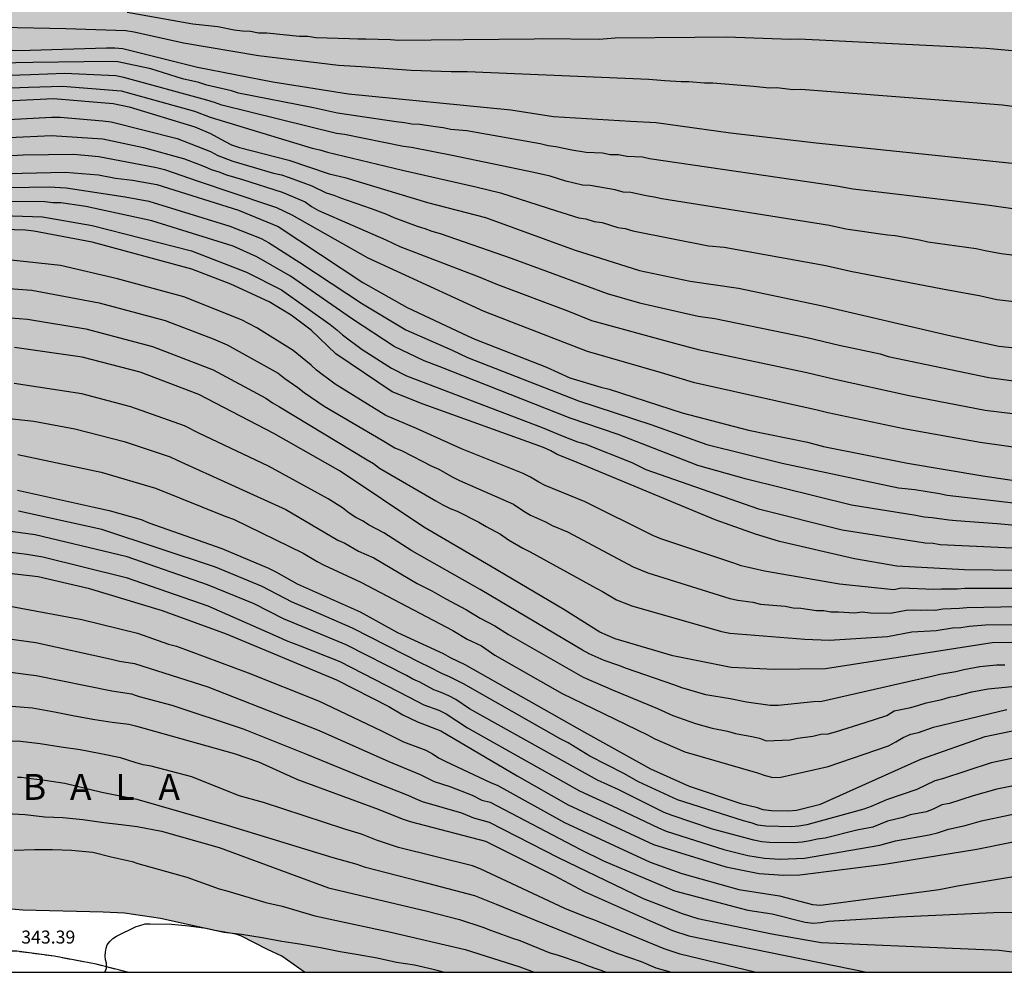
# Model space of a CAD drawing. Units: metres. Extents: x 589394 to 589744, y 4789289 to 4789540.
# Drawn here: x 589478 to 589535, y 4789290 to 4789345 of the extents above; entities that cross this region are included whole.
import ezdxf

# ---------------------------------------------------------------- set-up
doc = ezdxf.new("R2010")
doc.units = ezdxf.units.M
doc.linetypes.add('TRAZOS_NORMALES', pattern=[0.75, 0.5, -0.25])
for name, color, linetype in [('010103', 9, 'LIMITE_MUNICIPAL'), ('010106', 9, 'Continuous'), ('020104', 34, 'Continuous'), ('020306', 9, 'Continuous'), ('020308', 9, 'Continuous'), ('060128', 7, 'TRAZOS_NORMALES'), ('100109', 63, 'Continuous'), ('990504', 63, 'Continuous')]:
    doc.layers.add(name, color=color, linetype=linetype)
doc.layers.add('020105', color=24, linetype='Continuous', lineweight=30)
doc.styles.add('ARIAL', font='ARIAL.TTF', dxfattribs={"height": 1})
doc.styles.add('ARIALI', font='ARIALI.TTF', dxfattribs={"height": 1})
doc.linetypes.add('LIMITE_MUNICIPAL', pattern='A,0.75,-0.32,0.75,-0.25,[205,DONOSTI.shx,S=0.375,R=0,X=0,Y=0],-1,0', length=3.07)

msp = doc.modelspace()

# ---------------------------------------------------------------- hatches: boundary and pattern name
at = {"layer": '990504'}
msp.add_hatch(color=256, dxfattribs=at).paths.add_polyline_path([(589647.12, 4789380.553), (589646.179, 4789380.456), (589645.293, 4789380.212), (589644.455, 4789379.593), (589644.273, 4789379.417), (589644.056, 4789379.019), (589644.033, 4789378.549), (589644.091, 4789378.298), (589644.193, 4789378.074), (589644.34, 4789377.882), (589645.11, 4789377.384), (589646.156, 4789376.98), (589646.879, 4789376.822), (589648.103, 4789376.798), (589650.576, 4789367.356), (589661.186, 4789343.413), (589672.124, 4789290.207), (589659.333, 4789290.207), (589659.219, 4789290.657), (589658.817, 4789291.692), (589658.161, 4789293.787), (589657.726, 4789294.639), (589657.335, 4789295.275), (589656.753, 4789296.102), (589656.104, 4789296.864), (589655.174, 4789297.649), (589654.376, 4789297.977), (589652.964, 4789298.058), (589650.725, 4789297.984), (589648.596, 4789297.789), (589647.492, 4789297.603), (589647.003, 4789297.353), (589646.489, 4789296.966), (589645.68, 4789296.482), (589645.07, 4789296.238), (589643.965, 4789296.141), (589642.64, 4789296.114), (589640.083, 4789295.91), (589636.659, 4789295.828), (589636.021, 4789295.747), (589634.942, 4789295.724), (589634.261, 4789295.579), (589633.812, 4789295.372), (589633.647, 4789295.192), (589633.114, 4789294.423), (589632.746, 4789293.539), (589632.522, 4789292.732), (589632.195, 4789292.005), (589631.667, 4789291.473), (589630.875, 4789291.035), (589630.206, 4789290.85), (589629.057, 4789290.736), (589626.739, 4789290.612), (589621.935, 4789290.627), (589620.774, 4789290.777), (589619.615, 4789291.147), (589618.101, 4789291.789), (589617.877, 4789291.948), (589616.978, 4789292.832), (589616.825, 4789293.011), (589616.592, 4789293.401), (589616.527, 4789293.829), (589616.677, 4789294.448), (589616.861, 4789294.876), (589616.996, 4789295.058), (589617.365, 4789295.371), (589617.572, 4789295.497), (589617.755, 4789295.579), (589617.944, 4789295.6), (589619.313, 4789296.291), (589622.099, 4789296.962), (589623.208, 4789297.365), (589625.286, 4789297.768), (589626.343, 4789298.284), (589627.289, 4789299.041), (589627.548, 4789299.404), (589628.181, 4789300.588), (589629.179, 4789301.711), (589630.089, 4789302.429), (589631.118, 4789303.108), (589631.938, 4789303.808), (589632.646, 4789304.542), (589633.221, 4789305.443), (589633.294, 4789305.651), (589633.274, 4789305.862), (589633.175, 4789306.019), (589632.621, 4789306.407), (589631.952, 4789306.673), (589631.389, 4789306.741), (589630.254, 4789306.743), (589629.535, 4789306.665), (589627.875, 4789306.345), (589626.718, 4789306.046), (589625.35, 4789305.413), (589624.472, 4789304.835), (589622.619, 4789303.75), (589621.383, 4789302.85), (589620.078, 4789302.112), (589619.414, 4789301.554), (589618.638, 4789300.809), (589617.894, 4789299.834), (589617.085, 4789299.044), (589616.349, 4789298.594), (589615.255, 4789298.188), (589614.348, 4789297.954), (589609.99, 4789297.686), (589609.358, 4789297.411), (589608.898, 4789297.132), (589608.315, 4789296.521), (589607.917, 4789295.914), (589607.818, 4789295.687), (589607.706, 4789295.124), (589607.711, 4789294.872), (589607.787, 4789294.651), (589608.857, 4789293.057), (589609.568, 4789292.285), (589610.226, 4789291.448), (589611.437, 4789290.208), (589586.298, 4789290.209), (589586.302, 4789291.265), (589586.327, 4789291.428), (589586.428, 4789291.587), (589586.946, 4789291.934), (589587.522, 4789292.388), (589588.288, 4789292.873), (589589.338, 4789293.351), (589590.482, 4789293.736), (589591.119, 4789294.25), (589591.407, 4789294.622), (589591.487, 4789294.812), (589591.398, 4789294.981), (589590.976, 4789295.235), (589590.511, 4789295.259), (589589.641, 4789295.142), (589589.215, 4789295.127), (589588.59, 4789295.162), (589588.387, 4789295.182), (589587.021, 4789295.601), (589586.169, 4789295.646), (589585.703, 4789295.602), (589585.092, 4789295.396), (589584.523, 4789295.005), (589584.019, 4789294.509), (589583.843, 4789294.409), (589583.187, 4789294.19), (589580.154, 4789294.07), (589579.082, 4789294.064), (589577.032, 4789293.898), (589573.55, 4789293.916), (589572.122, 4789294.1), (589571.038, 4789294.134), (589570.438, 4789294.082), (589568.982, 4789293.828), (589568.646, 4789293.724), (589568.116, 4789293.466), (589567.038, 4789292.856), (589566.082, 4789292.058), (589565.134, 4789291.138), (589564.7, 4789290.624), (589564.414, 4789290.209), (589494.323, 4789290.211), (589493.012, 4789291.134), (589492.184, 4789291.518), (589490.652, 4789292.318), (589490.358, 4789292.414), (589489.15, 4789292.614), (589486, 4789293.32), (589483.922, 4789293.62), (589482.701, 4789293.688), (589478.045, 4789293.792), (589476.745, 4789293.908), (589475.641, 4789293.94), (589471.001, 4789293.94), (589467.353, 4789293.86), (589464.031, 4789293.634), (589457.127, 4789293.623), (589455.929, 4789293.687), (589454.749, 4789293.863), (589453.565, 4789294.071), (589451.353, 4789294.703), (589446.716, 4789295.669), (589445.492, 4789296.269), (589445.1, 4789296.563), (589444.806, 4789297.031), (589444.622, 4789297.547), (589444.544, 4789298.435), (589444.552, 4789299.531), (589444.65, 4789300.433), (589444.932, 4789301.189), (589445.34, 4789302.059), (589445.492, 4789302.321), (589446.7, 4789303.793), (589447.978, 4789304.818), (589448.674, 4789305.568), (589449.35, 4789306.39), (589450.906, 4789308.08), (589451.576, 4789308.886), (589452.518, 4789310.234), (589453.652, 4789312.24), (589454.106, 4789313.24), (589455.306, 4789315.428), (589455.604, 4789316.167), (589456.096, 4789318.498), (589455.988, 4789319.396), (589455.776, 4789319.976), (589455.07, 4789321.078), (589454.868, 4789321.332), (589454.634, 4789321.544), (589454.062, 4789321.886), (589452.896, 4789322.38), (589450.644, 4789323.034), (589449.432, 4789323.566), (589448.352, 4789323.836), (589447.866, 4789324.078), (589447.376, 4789324.408), (589446.846, 4789325.038), (589446.624, 4789325.582), (589446.562, 4789326.452), (589446.618, 4789327.418), (589446.684, 4789327.724), (589446.884, 4789328.208), (589447.914, 4789329.99), (589448.436, 4789331.024), (589449.03, 4789331.92), (589449.406, 4789332.43), (589450.274, 4789333.234), (589451.23, 4789334.542), (589451.554, 4789335.368), (589451.624, 4789335.64), (589457.424, 4789338.039), (589458.568, 4789338.087), (589459.716, 4789338.215), (589461.002, 4789338.419), (589461.572, 4789338.537), (589463.676, 4789339.123), (589464.74, 4789339.481), (589465.208, 4789339.701), (589465.49, 4789339.885), (589466.204, 4789340.541), (589466.556, 4789340.971), (589474.426, 4789369.21), (589476.628, 4789371.686), (589476.834, 4789372.022), (589477.004, 4789372.528), (589477.064, 4789373.658), (589477.044, 4789373.926), (589476.678, 4789374.976), (589476.364, 4789375.47), (589475.563, 4789376.284), (589474.613, 4789377.372), (589474.335, 4789377.632), (589472.357, 4789380.424), (589472.087, 4789380.986), (589472.059, 4789382.058), (589472.279, 4789382.984), (589472.773, 4789384.25), (589473.151, 4789385.19), (589474.379, 4789387.572), (589475.145, 4789389.855), (589475.569, 4789392.347), (589475.941, 4789393.881), (589475.999, 4789394.595), (589475.999, 4789397.071), (589476.123, 4789398.141), (589476.517, 4789399.357), (589476.643, 4789399.653), (589477.753, 4789401.387), (589479.067, 4789403.221), (589479.571, 4789404.121), (589480.383, 4789405.249), (589480.617, 4789405.865), (589480.729, 4789406.425), (589480.739, 4789407.015), (589480.621, 4789407.695), (589479.963, 4789409.113), (589478.999, 4789410.311), (589478.435, 4789411.149), (589478.245, 4789411.373), (589477.305, 4789412.195), (589476.791, 4789412.525), (589474.537, 4789413.405), (589473.457, 4789413.535), (589472.463, 4789413.525), (589471.453, 4789413.409), (589470.289, 4789413.247), (589468.567, 4789412.803), (589467.518, 4789412.731), (589465.39, 4789412.459), (589464.368, 4789412.363), (589464.058, 4789412.375), (589463.418, 4789412.513), (589462.83, 4789412.809), (589461.706, 4789413.957), (589459.87, 4789415.535), (589458.542, 4789417.287), (589457.424, 4789418.271), (589456.334, 4789418.791), (589455.222, 4789419.101), (589454.65, 4789419.167), (589453.494, 4789419.165), (589450.936, 4789418.987), (589450.702, 4789419.039), (589450.22, 4789419.313), (589449.776, 4789419.799), (589448.974, 4789421.137), (589448.85, 4789421.415), (589448.696, 4789422.005), (589448.692, 4789423.127), (589448.88, 4789424.205), (589449.124, 4789425.125), (589449.726, 4789426.799), (589450.992, 4789428.945), (589451.508, 4789429.941), (589453.034, 4789432.189), (589453.604, 4789433.117), (589454.332, 4789434.061), (589454.65, 4789434.757), (589454.87, 4789435.035), (589454.98, 4789435.259), (589455.778, 4789437.821), (589455.946, 4789438.889), (589456.022, 4789441.418), (589455.974, 4789441.646), (589455.714, 4789442.228), (589455.009, 4789443.366), (589454.375, 4789444.75), (589454.097, 4789445.558), (589454.021, 4789446.254), (589454.275, 4789447.046), (589454.689, 4789447.938), (589455.327, 4789448.99), (589455.569, 4789449.26), (589455.867, 4789449.508), (589458.741, 4789451.132), (589459.317, 4789451.388), (589460.289, 4789451.682), (589461.615, 4789452.212), (589462.565, 4789452.378), (589464.182, 4789452.412), (589465.082, 4789452.656), (589466.18, 4789453.172), (589467.142, 4789453.788), (589467.314, 4789453.94), (589468.058, 4789454.832), (589468.808, 4789455.818), (589470.678, 4789457.266), (589471.22, 4789457.542), (589471.486, 4789457.606), (589471.996, 4789457.618), (589472.982, 4789457.422), (589473.38, 4789457.326), (589473.934, 4789457.11), (589475.212, 4789456.498), (589476.12, 4789456.312), (589477.298, 4789456.268), (589479.638, 4789456.392), (589480.618, 4789456.511), (589480.946, 4789456.585), (589481.282, 4789456.695), (589483.358, 4789457.833), (589483.832, 4789458.203), (589485.324, 4789460.729), (589485.43, 4789461.019), (589485.748, 4789462.343), (589485.816, 4789463.557), (589485.814, 4789466.397), (589485.784, 4789466.695), (589485.484, 4789467.759), (589485.048, 4789468.687), (589484.688, 4789469.183), (589484.438, 4789469.395), (589483.888, 4789469.713), (589482.936, 4789470.403), (589481.586, 4789471.083), (589480.668, 4789471.185), (589478.486, 4789471.179), (589477.928, 4789471.117), (589477.588, 4789471.043), (589477.038, 4789470.829), (589476.135, 4789470.403), (589475.105, 4789469.793), (589474.007, 4789469.329), (589473.771, 4789469.277), (589473.295, 4789469.249), (589473.029, 4789469.293), (589472.789, 4789469.385), (589472.553, 4789469.555), (589472.385, 4789469.751), (589472.177, 4789470.231), (589472.127, 4789471.101), (589472.225, 4789471.753), (589472.431, 4789472.259), (589473.461, 4789474.265), (589474.385, 4789475.823), (589474.507, 4789476.111), (589474.613, 4789476.625), (589474.611, 4789476.887), (589474.331, 4789478.009), (589473.683, 4789479.325), (589473.487, 4789479.513), (589473.209, 4789479.643), (589472.573, 4789479.769), (589471.413, 4789479.883), (589470.209, 4789479.877), (589469.191, 4789479.739), (589468.105, 4789479.379), (589465.607, 4789477.609), (589465.289, 4789477.435), (589465.093, 4789477.367), (589464.165, 4789477.249), (589462.957, 4789477.145), (589462.637, 4789477.127), (589462.409, 4789477.197), (589461.637, 4789477.845), (589460.911, 4789478.685), (589460.517, 4789479.317), (589460.347, 4789479.665), (589460.229, 4789479.971), (589460.091, 4789480.601), (589460.043, 4789481.779), (589460.067, 4789482.829), (589460.209, 4789483.847), (589460.411, 4789484.901), (589460.657, 4789485.891), (589460.821, 4789487.175), (589460.853, 4789488.557), (589460.751, 4789489.211), (589460.277, 4789490.011), (589459.497, 4789490.887), (589459.247, 4789491.105), (589457.062, 4789492.447), (589456.098, 4789493.105), (589455.192, 4789493.821), (589454.87, 4789494.011), (589453.738, 4789494.363), (589453.356, 4789494.421), (589453.042, 4789494.435), (589452.802, 4789494.397), (589452.544, 4789494.287), (589452.058, 4789493.955), (589451.312, 4789493.007), (589449.916, 4789491.433), (589449.318, 4789490.565), (589448.576, 4789489.689), (589448.314, 4789489.397), (589447.688, 4789488.911), (589446.3, 4789488.123), (589443.814, 4789487.193), (589441.434, 4789485.765), (589440.242, 4789485.41), (589439.992, 4789485.38), (589437.728, 4789485.416), (589436.612, 4789485.612), (589435.444, 4789485.97), (589434.15, 4789486.48), (589432.394, 4789487.458), (589432.124, 4789487.658), (589430.752, 4789488.32), (589428.496, 4789489.774), (589427.034, 4789490.848), (589425.928, 4789491.396), (589424.914, 4789491.73), (589424.294, 4789491.808), (589423.47, 4789491.484), (589423.186, 4789491.308), (589422.932, 4789491.074), (589422.626, 4789490.614), (589422.538, 4789490.438), (589422.252, 4789489.512), (589422.174, 4789488.546), (589422.194, 4789488.24), (589422.368, 4789487.298), (589422.95, 4789485.368), (589423.002, 4789485.064), (589423.056, 4789483.898), (589423.064, 4789482.36), (589422.932, 4789481.762), (589422.454, 4789480.736), (589421.822, 4789479.886), (589420.63, 4789478.698), (589418.774, 4789477.352), (589417.492, 4789476.648), (589415.704, 4789475.96), (589414.566, 4789475.79), (589411.81, 4789475.79), (589411.524, 4789475.844), (589411.28, 4789475.96), (589410.095, 4789476.71), (589409.407, 4789477.556), (589408.657, 4789478.666), (589408.389, 4789479.588), (589408.289, 4789480.65), (589408.305, 4789481.892), (589408.505, 4789484.19), (589409.345, 4789487.91), (589409.365, 4789489.156), (589409.321, 4789489.456), (589408.969, 4789490.654), (589408.839, 4789490.948), (589408.069, 4789492.298), (589407.689, 4789492.756), (589406.411, 4789494.058), (589405.921, 4789494.372), (589402.405, 4789496.168), (589401.961, 4789496.546), (589401.419, 4789497.216), (589400.629, 4789497.9), (589400.423, 4789498.152), (589399.791, 4789499.26), (589399.081, 4789501.53), (589399.025, 4789501.86), (589399.005, 4789502.698), (589399.087, 4789503.232), (589399.187, 4789503.548), (589399.337, 4789503.85), (589400.663, 4789505.204), (589401.477, 4789506.166), (589401.961, 4789506.806), (589402.279, 4789507.062), (589403.133, 4789507.626), (589404.015, 4789508.3), (589404.891, 4789508.742), (589406.321, 4789509.258), (589408.367, 4789510.15), (589409.361, 4789510.511), (589411.145, 4789511.249), (589411.477, 4789511.333), (589412.545, 4789511.415), (589414.097, 4789511.413), (589415.021, 4789511.183), (589416.025, 4789510.779), (589417.133, 4789510.253), (589417.413, 4789510.161), (589417.687, 4789510.113), (589417.965, 4789510.153), (589418.233, 4789510.283), (589418.709, 4789510.673), (589418.865, 4789510.919), (589419.197, 4789512.059), (589419.395, 4789513.091), (589419.457, 4789514.255), (589419.455, 4789514.615), (589419.315, 4789515.477), (589419.091, 4789516.107), (589418.445, 4789516.861), (589417.699, 4789517.519), (589417.103, 4789517.961), (589416.295, 4789518.471), (589415.335, 4789519.247), (589414.509, 4789520.029), (589413.617, 4789520.797), (589412.755, 4789521.825), (589412.613, 4789522.127), (589412.561, 4789522.307), (589412.511, 4789522.959), (589412.645, 4789524.325), (589412.655, 4789525.831), (589412.714, 4789526.925), (589413.07, 4789528.091), (589413.322, 4789529.263), (589413.366, 4789529.793), (589413.348, 4789530.035), (589413.184, 4789530.629), (589412.958, 4789531.153), (589412.804, 4789531.399), (589412.18, 4789532.091), (589411.134, 4789532.845), (589408.898, 4789533.765), (589408.566, 4789533.941), (589408.062, 4789534.339), (589407.368, 4789535.075), (589404.402, 4789538.619), (589403.332, 4789539.555), (589403.042, 4789539.751), (589402.418, 4789540.009), (589401.864, 4789540.053), (589401.624, 4789539.971), (589400.668, 4789539.305), (589400.436, 4789539.101), (589398.96, 4789537.057), (589398.25, 4789535.923), (589397.668, 4789534.827), (589397.068, 4789533.839), (589396.48, 4789533.137), (589395.272, 4789532.059), (589394.404, 4789531.547), (589393.854, 4789531.3), (589393.854, 4789540.206), (589576.496, 4789540.202), (589576.884, 4789535.468), (589573.515, 4789507.244), (589573.726, 4789487.673), (589573.833, 4789486.796), (589596.01, 4789458.661), (589618.286, 4789440.248), (589645.422, 4789422.166), (589645.769, 4789385.711)])

# ---------------------------------------------------------------- linework, layer by layer
at = {"layer": '010103', "flags": 128}
msp.add_lwpolyline([(589484.107, 4789290.211), (589482.286, 4789290.668), (589479.863, 4789291.138), (589477.699, 4789291.418), (589475.893, 4789291.438), (589473.953, 4789291.376), (589471.999, 4789291.226), (589469.883, 4789291.044), (589467.417, 4789290.796), (589464.789, 4789290.212)], dxfattribs=at)
at = {"layer": '010106', "flags": 128}
msp.add_lwpolyline([(589393.849, 4789290.213), (589743.839, 4789290.206), (589743.844, 4789540.198), (589393.854, 4789540.206)], close=True, dxfattribs=at)
at = {"layer": '020104', "flags": 128}
for points, elevation in [([(589484.082, 4789345.688), (589487.873, 4789345.009), (589489.312, 4789344.852), (589490.255, 4789344.663), (589490.737, 4789344.601), (589491.212, 4789344.583), (589491.669, 4789344.492), (589492.157, 4789344.5), (589494.039, 4789344.296), (589494.526, 4789344.298), (589494.988, 4789344.223), (589496.925, 4789344.163), (589497.397, 4789344.139), (589497.863, 4789344.156), (589499.291, 4789344.117), (589499.749, 4789344.074), (589501.647, 4789344.096), (589503.515, 4789344.103), (589507.602, 4789344.149), (589508.06, 4789344.169), (589511.34, 4789344.123), (589512.272, 4789344.208), (589516.87, 4789344.254), (589518.713, 4789344.26), (589522.401, 4789344.136), (589522.889, 4789344.156), (589524.839, 4789344.052), (589533.711, 4789343.608), (589534.147, 4789343.561), (589536.246, 4789343.37)], 309), ([(589473.536, 4789343.464), (589478.472, 4789343.489), (589482.886, 4789343.629), (589483.361, 4789343.622), (589483.835, 4789343.582), (589488.142, 4789342.517), (589492.494, 4789341.67), (589496.871, 4789340.97), (589506.238, 4789340.052), (589508.703, 4789339.665), (589513.151, 4789339.382), (589514.643, 4789339.317), (589518.942, 4789338.722), (589523.891, 4789338.132), (589535.214, 4789336.97)], 311), ([(589539.31, 4789333.742), (589533.903, 4789334.521), (589531.896, 4789334.775), (589526.019, 4789335.465), (589525.06, 4789335.637), (589514.253, 4789337.208), (589513.852, 4789337.308), (589512.938, 4789337.341), (589512.469, 4789337.44), (589511.986, 4789337.448), (589511.542, 4789337.533), (589510.603, 4789337.584), (589509.764, 4789337.72), (589508.848, 4789337.913), (589508.402, 4789337.969), (589507.946, 4789338.071), (589503.696, 4789338.84), (589502.779, 4789338.917), (589502.342, 4789338.998), (589501.887, 4789339.054), (589500.985, 4789339.194), (589500.533, 4789339.222), (589500.097, 4789339.3), (589499.627, 4789339.355), (589496.234, 4789339.862), (589494.835, 4789340.164), (589490.516, 4789341.003), (589490.101, 4789341.148), (589488.685, 4789341.477), (589488.229, 4789341.626), (589487.283, 4789341.843), (589485.443, 4789342.417), (589483.535, 4789342.815), (589483.057, 4789342.847), (589478.637, 4789342.784), (589473.714, 4789342.684)], 312), ([(589541.416, 4789330.853), (589534.583, 4789331.725), (589533.647, 4789331.906), (589533.13, 4789332.019), (589530.338, 4789332.404), (589529.856, 4789332.512), (589528.453, 4789332.759), (589528.004, 4789332.808), (589525.609, 4789333.156), (589524.664, 4789333.367), (589514.974, 4789334.901), (589514.536, 4789335.002), (589514.058, 4789335.073), (589513.169, 4789335.263), (589512.734, 4789335.292), (589512.28, 4789335.421), (589510.836, 4789335.668), (589510.389, 4789335.692), (589509.419, 4789335.92), (589508.52, 4789336.204), (589507.565, 4789336.425), (589502.859, 4789337.404), (589500.511, 4789337.871), (589500.053, 4789337.933), (589496.641, 4789338.611), (589496.167, 4789338.678), (589489.54, 4789340.319), (589489.119, 4789340.477), (589488.69, 4789340.596), (589483.892, 4789341.918), (589483.416, 4789342.002), (589480.468, 4789342.14), (589478.499, 4789342.064), (589473.524, 4789341.919)], 313), ([(589473.416, 4789341.154), (589478.374, 4789341.353), (589480.339, 4789341.411), (589483.735, 4789341.138), (589487.97, 4789339.961), (589488.865, 4789339.616), (589494.766, 4789337.834), (589495.214, 4789337.728), (589495.656, 4789337.597), (589499.977, 4789336.554), (589504.23, 4789335.596), (589505.652, 4789335.254), (589508.886, 4789334.207), (589510.175, 4789333.8), (589510.582, 4789333.752), (589511.051, 4789333.599), (589511.529, 4789333.533), (589512.432, 4789333.245), (589512.842, 4789333.184), (589513.296, 4789333.052), (589517.666, 4789332.19), (589518.569, 4789332.105), (589524.449, 4789331.046), (589525.861, 4789330.721), (589531.179, 4789329.705), (589533.39, 4789329.291), (589534.322, 4789329.092), (589538.71, 4789328.584)], 314), ([(589477.221, 4789339.486), (589479.709, 4789339.617), (589480.205, 4789339.617), (589482.68, 4789339.413), (589483.164, 4789339.344), (589486.96, 4789338.39), (589488.894, 4789337.638), (589489.31, 4789337.407), (589490.185, 4789337.072), (589492.537, 4789336.384), (589492.995, 4789336.284), (589493.448, 4789336.137), (589494.749, 4789335.645), (589495.575, 4789335.24), (589496.027, 4789335.12), (589496.414, 4789334.954), (589498.181, 4789334.348), (589499.065, 4789334.021), (589499.493, 4789333.825), (589500.834, 4789333.32), (589501.277, 4789333.185), (589501.679, 4789333.028), (589502.156, 4789332.903), (589506.27, 4789331.479), (589511.809, 4789329.438), (589513.681, 4789328.901), (589517.074, 4789328.131), (589518.031, 4789327.994), (589523.371, 4789326.891), (589525.21, 4789326.438), (589527.574, 4789325.938), (589528.042, 4789325.798), (589533.853, 4789324.58), (589536.294, 4789324.241)], 316), ([(589477.265, 4789338.447), (589479.714, 4789338.567), (589482.667, 4789338.37), (589485.02, 4789337.865), (589487.401, 4789337.223), (589488.54, 4789336.779), (589488.937, 4789336.593), (589489.381, 4789336.46), (589489.823, 4789336.287), (589490.748, 4789336.025), (589493.034, 4789335.294), (589494.354, 4789334.72), (589494.733, 4789334.458), (589495.129, 4789334.232), (589499.014, 4789332.533), (589499.837, 4789332.139), (589503.803, 4789330.619), (589504.259, 4789330.461), (589505.478, 4789329.95), (589509.582, 4789328.411), (589510.903, 4789327.87), (589515.695, 4789326.562), (589517.075, 4789326.2), (589523.348, 4789324.863), (589524.882, 4789324.493), (589529.255, 4789323.528), (589533.651, 4789322.697), (589537.599, 4789322.2)], 317), ([(589470.098, 4789336.979), (589478.073, 4789337.449), (589481.005, 4789337.478), (589482.448, 4789337.345), (589485.772, 4789336.722), (589486.243, 4789336.59), (589488.185, 4789335.92), (589492.302, 4789334.542), (589492.71, 4789334.409), (589493.594, 4789333.972), (589497.989, 4789331.496), (589504.686, 4789328.419), (589509.317, 4789326.628), (589510.653, 4789326.098), (589514.923, 4789324.872), (589516.777, 4789324.306), (589523.946, 4789322.717), (589524.554, 4789322.548), (589528.944, 4789321.625), (589533.353, 4789320.833), (589539.775, 4789319.931)], 318), ([(589475.514, 4789336.327), (589480.488, 4789336.449), (589482.427, 4789336.292), (589483.404, 4789336.102), (589484.378, 4789335.988), (589485.8, 4789335.723), (589490.51, 4789334.251), (589492.81, 4789333.302), (589497.703, 4789330.067), (589500.248, 4789328.615), (589503.74, 4789326.984), (589504.164, 4789326.784), (589508.31, 4789325.166), (589509.66, 4789324.568), (589511.444, 4789324.021), (589511.921, 4789323.9), (589516.147, 4789322.533), (589519.967, 4789321.538), (589523.378, 4789320.841), (589524.316, 4789320.587), (589529.16, 4789319.625), (589533.506, 4789318.897), (589539.353, 4789318.029)], 319), ([(589538.741, 4789315.719), (589534.346, 4789316.122), (589531.984, 4789316.298), (589531.542, 4789316.326), (589530.597, 4789316.472), (589530.13, 4789316.516), (589529.641, 4789316.6), (589525.932, 4789317.201), (589519.864, 4789318.704), (589517.048, 4789319.493), (589516.599, 4789319.67), (589512.452, 4789321.278), (589509.682, 4789322.223), (589502.106, 4789325.212), (589501.238, 4789325.547), (589499.508, 4789326.37), (589497.096, 4789327.943), (589493.518, 4789330.442), (589491.563, 4789331.56), (589490.2, 4789332.158), (589485.504, 4789333.634), (589481.691, 4789334.46), (589480.253, 4789334.667), (589479.792, 4789334.68), (589479.332, 4789334.734), (589475.971, 4789334.742)], 321), ([(589476.279, 4789333.955), (589479.192, 4789333.866), (589482.05, 4789333.362), (589487.805, 4789331.892), (589490.98, 4789330.674), (589492.99, 4789329.653), (589495.812, 4789327.632), (589496.184, 4789327.335), (589496.517, 4789327.036), (589497.662, 4789326.187), (589499.343, 4789325.114), (589500.224, 4789324.669), (589508.048, 4789321.689), (589509.209, 4789321.211), (589510.104, 4789320.869), (589510.529, 4789320.739), (589513.233, 4789319.665), (589514.052, 4789319.267), (589520.563, 4789316.982), (589525.386, 4789315.77), (589529.698, 4789315.094), (589530.177, 4789315.03), (589530.638, 4789314.997), (589531.044, 4789314.936), (589536.907, 4789314.664)], 322), ([(589537.395, 4789313.408), (589532.462, 4789313.461), (589528.545, 4789313.678), (589526.094, 4789314.092), (589521.759, 4789315.105), (589520.386, 4789315.52), (589518.056, 4789316.352), (589509.839, 4789319.769), (589508.92, 4789320.128), (589508.555, 4789320.333), (589508.127, 4789320.533), (589501.18, 4789323.034), (589499.385, 4789323.756), (589496.142, 4789325.954), (589494.711, 4789327.316), (589493.555, 4789328.171), (589492.29, 4789328.952), (589490.062, 4789329.975), (589487.808, 4789330.834), (589482.06, 4789332.389), (589478.691, 4789333.038), (589478.209, 4789333.088), (589476.288, 4789333.152)], 323), ([(589537.444, 4789312.39), (589532.483, 4789312.379), (589532.034, 4789312.348), (589531.126, 4789312.354), (589530.69, 4789312.332), (589528.811, 4789312.399), (589528.365, 4789312.314), (589525.227, 4789312.635), (589520.897, 4789313.382), (589519.555, 4789313.701), (589519.131, 4789313.856), (589514.905, 4789315.262), (589514.453, 4789315.45), (589510.536, 4789317.39), (589508.228, 4789318.334), (589507.864, 4789318.53), (589507.383, 4789318.822), (589506.964, 4789319.034), (589503.398, 4789320.447), (589500.798, 4789321.622), (589499.033, 4789322.388), (589496.101, 4789324.186), (589495.712, 4789324.488), (589495.337, 4789324.744), (589495.015, 4789325.005), (589494.712, 4789325.288), (589493.675, 4789326.14), (589491.565, 4789327.457), (589490.688, 4789327.906), (589487.353, 4789329.232), (589483.53, 4789330.286), (589480.22, 4789331.047), (589476.288, 4789331.469)], 324), ([(589474.934, 4789328.216), (589478.325, 4789327.947), (589481.694, 4789327.398), (589485.548, 4789326.373), (589489.042, 4789325.028), (589492.089, 4789323.38), (589492.472, 4789323.123), (589492.888, 4789322.885), (589497.944, 4789319.827), (589498.303, 4789319.602), (589498.654, 4789319.343), (589501.909, 4789317.454), (589502.323, 4789317.216), (589502.737, 4789317.015), (589503.144, 4789316.846), (589504.402, 4789316.217), (589504.82, 4789315.965), (589505.647, 4789315.53), (589506.12, 4789315.19), (589506.937, 4789314.71), (589507.371, 4789314.512), (589511.17, 4789312.406), (589511.546, 4789312.206), (589512.345, 4789311.735), (589513.227, 4789311.377), (589518.419, 4789309.894), (589518.896, 4789309.807), (589523.233, 4789309.459), (589524.631, 4789309.393), (589528.005, 4789309.61), (589529.407, 4789309.879), (589530.813, 4789309.957), (589531.76, 4789310.103), (589532.248, 4789310.135), (589532.72, 4789310.202), (589533.676, 4789310.284), (589538.589, 4789310.325)], 326), ([(589537.528, 4789309.308), (589534.058, 4789309.242), (589524.424, 4789307.752), (589521.456, 4789307.709), (589518.98, 4789307.821), (589515.596, 4789308.487), (589512.281, 4789309.469), (589511.39, 4789309.852), (589509.303, 4789311.172), (589505.071, 4789313.671), (589501.212, 4789315.93), (589496.377, 4789319.162), (589492.561, 4789321.34), (589488.219, 4789323.589), (589484.829, 4789324.886), (589481.47, 4789325.749), (589477.571, 4789326.305)], 327), ([(589534.793, 4789307.955), (589534.302, 4789307.952), (589533.338, 4789307.857), (589532.408, 4789307.69), (589531.963, 4789307.567), (589531.033, 4789307.407), (589530.573, 4789307.299), (589529.206, 4789306.984), (589524.211, 4789305.846), (589523.729, 4789305.832), (589521.699, 4789305.617), (589521.225, 4789305.624), (589519.86, 4789305.824), (589518.915, 4789306.008), (589517.504, 4789306.239), (589516.118, 4789306.64), (589515.671, 4789306.818), (589512.93, 4789307.755), (589512.491, 4789307.943), (589511.642, 4789308.231), (589510.778, 4789308.603), (589510.379, 4789308.815), (589504.465, 4789312.334), (589500.524, 4789314.569), (589498.899, 4789315.605), (589498.06, 4789316.045), (589497.676, 4789316.292), (589497.298, 4789316.493), (589496.912, 4789316.742), (589496.518, 4789317.043), (589495.694, 4789317.566), (589492.251, 4789319.457), (589488.228, 4789321.358), (589487.387, 4789321.786), (589484.3, 4789322.883), (589481.46, 4789323.634), (589477.549, 4789324.233)], 328), ([(589472.861, 4789322.692), (589478.682, 4789322.052), (589481.054, 4789321.602), (589483.897, 4789320.887), (589486.556, 4789319.984), (589486.977, 4789319.796), (589493.237, 4789316.946), (589496.253, 4789315.174), (589496.652, 4789315.005), (589497.452, 4789314.541), (589498.336, 4789314.158), (589500.829, 4789312.666), (589501.69, 4789312.258), (589502.496, 4789311.779), (589503.683, 4789311.147), (589504.481, 4789310.675), (589505.328, 4789310.236), (589506.114, 4789309.723), (589510.422, 4789307.255), (589512.162, 4789306.515), (589514.727, 4789305.446), (589515.599, 4789305.04), (589516.924, 4789304.58), (589517.868, 4789304.322), (589518.771, 4789304.141), (589519.224, 4789304.005), (589520.176, 4789303.827), (589520.61, 4789303.728), (589521, 4789303.582), (589522.384, 4789303.635), (589522.817, 4789303.732), (589523.69, 4789303.86), (589524.156, 4789303.964), (589524.584, 4789303.977), (589525.005, 4789304.102), (589526.721, 4789304.635), (589527.966, 4789305.049), (589528.388, 4789305.311), (589529.364, 4789305.501), (589529.822, 4789305.636), (589530.245, 4789305.787), (589531.141, 4789305.965), (589531.585, 4789306.1), (589531.994, 4789306.178), (589532.879, 4789306.418), (589533.823, 4789306.59), (589535.797, 4789306.781)], 329), ([(589477.745, 4789318.068), (589482.085, 4789317.108), (589483.039, 4789316.889), (589484.893, 4789316.379), (589485.326, 4789316.184), (589489.539, 4789314.691), (589492.244, 4789313.557), (589492.673, 4789313.347), (589493.893, 4789312.651), (589497.535, 4789311.045), (589499.705, 4789309.843), (589502.343, 4789308.623), (589502.749, 4789308.393), (589503.591, 4789307.985), (589510.492, 4789304.092), (589514.309, 4789301.972), (589516.553, 4789300.965), (589519.532, 4789299.967), (589520.416, 4789299.745), (589520.814, 4789299.613), (589521.308, 4789299.555), (589522.306, 4789299.537), (589522.753, 4789299.567), (589524.133, 4789299.928), (589529.937, 4789302.524), (589533.654, 4789303.837), (589535.592, 4789304.246)], 331), ([(589535.929, 4789302.716), (589533.994, 4789302.314), (589531.181, 4789301.393), (589530.749, 4789301.279), (589529.701, 4789300.772), (589527.949, 4789300.176), (589527.068, 4789299.795), (589526.632, 4789299.63), (589523.352, 4789298.732), (589522.88, 4789298.647), (589522.453, 4789298.612), (589520.978, 4789298.646), (589520.517, 4789298.716), (589520.135, 4789298.843), (589519.679, 4789298.957), (589515.884, 4789300.181), (589513.612, 4789301.216), (589512.783, 4789301.701), (589510.802, 4789302.702), (589509.551, 4789303.458), (589509.126, 4789303.672), (589503.519, 4789306.879), (589502.698, 4789307.289), (589502.306, 4789307.454), (589501.469, 4789307.887), (589501.065, 4789308.062), (589497.095, 4789310.098), (589494.853, 4789311.073), (589493.607, 4789311.597), (589491.878, 4789312.498), (589489.189, 4789313.611), (589482.618, 4789315.799), (589477.807, 4789316.853)], 332), ([(589536.275, 4789301.179), (589534.32, 4789300.781), (589532.952, 4789300.413), (589531.583, 4789299.956), (589531.141, 4789299.877), (589530.682, 4789299.646), (589530.256, 4789299.487), (589529.312, 4789299.312), (589528.893, 4789299.16), (589528.009, 4789298.932), (589527.161, 4789298.597), (589526.244, 4789298.417), (589524.399, 4789297.966), (589523.947, 4789297.895), (589523.53, 4789297.794), (589523.076, 4789297.731), (589522.612, 4789297.693), (589521.197, 4789297.705), (589520.755, 4789297.752), (589520.292, 4789297.841), (589517.891, 4789298.48), (589515.566, 4789299.263), (589515.109, 4789299.445), (589512.443, 4789300.763), (589511.243, 4789301.309), (589508.649, 4789302.756), (589503.86, 4789305.425), (589503.077, 4789305.967), (589502.661, 4789306.189), (589502.228, 4789306.38), (589501.797, 4789306.533), (589500.979, 4789306.973), (589500.579, 4789307.136), (589500.215, 4789307.358), (589496.732, 4789309.129), (589494.468, 4789310.075), (589493.111, 4789310.632), (589491.408, 4789311.497), (589488.715, 4789312.591), (589484.072, 4789314.206), (589483.6, 4789314.332), (589478.767, 4789315.493), (589473.38, 4789316.209)], 333), ([(589473.393, 4789314.984), (589478.284, 4789314.366), (589479.214, 4789314.22), (589484.017, 4789313.012), (589488.732, 4789311.383), (589492.812, 4789309.584), (589493.256, 4789309.389), (589494.082, 4789309.077), (589496.365, 4789308.158), (589500.365, 4789306.105), (589501.222, 4789305.656), (589502.089, 4789305.345), (589502.509, 4789305.141), (589503.742, 4789304.334), (589510.204, 4789300.69), (589512.102, 4789299.825), (589514.77, 4789298.545), (589515.226, 4789298.357), (589518.542, 4789297.299), (589519.946, 4789296.949), (589520.9, 4789296.806), (589521.801, 4789296.746), (589523.207, 4789296.804), (589527.561, 4789297.555), (589528.477, 4789297.807), (589530.418, 4789298.153), (589530.892, 4789298.265), (589531.533, 4789298.475), (589532.503, 4789298.68), (589533.436, 4789298.962), (589536.721, 4789299.653)], 334), ([(589477.115, 4789311.402), (589481.461, 4789310.592), (589484.674, 4789309.803), (589486.47, 4789309.168), (589486.921, 4789309.049), (589491.069, 4789307.502), (589495.128, 4789305.884), (589498.731, 4789304.172), (589500.035, 4789303.526), (589501.332, 4789303.044), (589501.719, 4789302.833), (589502.105, 4789302.587), (589502.488, 4789302.379), (589505.065, 4789301.169), (589505.504, 4789301.008), (589509.353, 4789298.864), (589514.293, 4789296.561), (589516.13, 4789295.911), (589519.418, 4789294.994), (589521.771, 4789294.633), (589523.665, 4789294.116), (589524.14, 4789294.079), (589530.987, 4789294.987), (589532.057, 4789295.209), (589536.449, 4789295.942)], 336), ([(589474.445, 4789309.86), (589478.806, 4789309.269), (589483.176, 4789308.298), (589483.628, 4789308.177), (589484.506, 4789308.049), (589488.745, 4789306.694), (589495.175, 4789304.178), (589499.189, 4789302.385), (589501.014, 4789301.639), (589501.808, 4789301.229), (589502.724, 4789300.946), (589504.003, 4789300.447), (589504.576, 4789300.148), (589505.046, 4789300.036), (589510.279, 4789297.295), (589511.592, 4789296.642), (589515.704, 4789294.921), (589519.94, 4789293.796), (589521.352, 4789293.579), (589523.249, 4789293.097), (589523.714, 4789293.048), (589524.147, 4789293.09), (589524.597, 4789293.161), (589528.683, 4789293.413), (589534.125, 4789293.656), (589537.605, 4789293.712)], 337), ([(589472.508, 4789308.176), (589478.361, 4789307.411), (589478.824, 4789307.353), (589483.194, 4789306.478), (589484.337, 4789306.294), (589484.533, 4789306.225), (589484.765, 4789306.143), (589486.667, 4789305.645), (589490.777, 4789304.274), (589494.446, 4789302.802), (589498.494, 4789301.159), (589500.303, 4789300.446), (589500.71, 4789300.241), (589501.123, 4789300.069), (589503.399, 4789299.412), (589504.087, 4789299.126), (589504.999, 4789298.885), (589508.971, 4789296.843), (589513.89, 4789294.474), (589516.137, 4789293.602), (589517.056, 4789293.313), (589521.328, 4789292.43), (589524.177, 4789291.919), (589529.537, 4789291.703), (589534.466, 4789291.486), (589536.865, 4789291.182)], 338), ([(589477.413, 4789305.592), (589478.617, 4789305.486), (589479.873, 4789305.266), (589481.027, 4789305.022), (589482.217, 4789304.824), (589483.215, 4789304.658), (589484.169, 4789304.54), (589484.564, 4789304.449), (589490.266, 4789302.855), (589491.676, 4789302.365), (589493.914, 4789301.346), (589498.578, 4789299.635), (589499.962, 4789299.075), (589500.433, 4789298.926), (589504.781, 4789297.78), (589508.753, 4789295.804), (589510.477, 4789294.879), (589514.298, 4789293.177), (589515.589, 4789292.624), (589516.522, 4789292.307), (589526.812, 4789290.21)], 339), ([(589477.737, 4789301.478), (589477.973, 4789301.474), (589478.217, 4789301.446), (589479.317, 4789301.302), (589480.481, 4789301.136), (589482.613, 4789300.614), (589484.637, 4789300.203), (589489.849, 4789298.71), (589495.954, 4789296.846), (589497.346, 4789296.464), (589497.781, 4789296.304), (589500.995, 4789295.482), (589504.143, 4789294.65), (589505.406, 4789294.153), (589507.604, 4789293.235), (589511.982, 4789291.468), (589512.425, 4789291.288), (589513.766, 4789290.823), (589514.615, 4789290.469), (589515.536, 4789290.21)], 341), ([(589477.095, 4789299.38), (589478.185, 4789299.322), (589479.315, 4789299.182), (589480.355, 4789299.158), (589481.527, 4789299.028), (589482.723, 4789298.868), (589483.733, 4789298.742), (589484.664, 4789298.63), (589486.068, 4789298.368), (589489.397, 4789297.427), (589495.712, 4789295.088), (589501.41, 4789293.744), (589503.274, 4789293.259), (589504.628, 4789292.819), (589505.069, 4789292.645), (589506.346, 4789292.181), (589506.769, 4789292.046), (589508.492, 4789291.335), (589508.928, 4789291.211), (589510.29, 4789290.754), (589510.721, 4789290.589), (589511.776, 4789290.211)], 342), ([(589477.555, 4789297.27), (589478.731, 4789297.31), (589479.769, 4789297.312), (589480.857, 4789297.27), (589482.095, 4789297.146), (589483.157, 4789296.872), (589484.369, 4789296.602), (589484.701, 4789296.496), (589487.522, 4789295.706), (589489.39, 4789295.037), (589489.84, 4789294.918), (589492.09, 4789294.241), (589493.038, 4789294.025), (589494.922, 4789293.466), (589499.315, 4789292.528), (589503.605, 4789291.516), (589506.766, 4789290.519), (589507.602, 4789290.211)], 343), ([(589482.773, 4789290.211), (589482.8, 4789290.246), (589482.89, 4789290.45), (589482.894, 4789290.532), (589482.88, 4789290.734), (589482.82, 4789290.936), (589482.814, 4789291.152), (589482.83, 4789291.368), (589482.872, 4789291.604), (589482.932, 4789291.798), (589483.07, 4789291.992), (589483.244, 4789292.152), (589483.458, 4789292.294), (589484.602, 4789292.854), (589484.762, 4789292.899), (589485.116, 4789292.998), (589485.41, 4789293.008), (589486.632, 4789292.992), (589487.648, 4789292.894), (589488.65, 4789292.76), (589489.658, 4789292.528), (589490.68, 4789292.416), (589491.878, 4789292.216), (589493.006, 4789292.002), (589494.032, 4789291.85), (589495.25, 4789291.64), (589496.38, 4789291.4), (589497.434, 4789291.238), (589498.524, 4789291.05), (589499.636, 4789290.784), (589500.678, 4789290.638), (589501.75, 4789290.38), (589502.436, 4789290.211)], 344)]:
    msp.add_lwpolyline(points, dxfattribs=dict(at, elevation=elevation))
at = {"layer": '020105', "flags": 128}
for points, elevation in [([(589539.028, 4789339.718), (589534.655, 4789340.314), (589531.252, 4789340.587), (589522.998, 4789341.224), (589522.538, 4789341.202), (589521.606, 4789341.308), (589521.181, 4789341.306), (589520.274, 4789341.397), (589517.914, 4789341.59), (589517.435, 4789341.587), (589516.527, 4789341.658), (589516.095, 4789341.659), (589515.142, 4789341.72), (589514.22, 4789341.799), (589503.725, 4789342.234), (589502.797, 4789342.237), (589500.49, 4789342.313), (589497.59, 4789342.538), (589496.282, 4789342.604), (589491.659, 4789343.168), (589487.341, 4789343.889), (589484.486, 4789344.54), (589484, 4789344.604), (589480.527, 4789344.727), (589476.815, 4789344.795)], 310), ([(589474.373, 4789340.427), (589479.826, 4789340.696), (589483.28, 4789340.405), (589484.194, 4789340.21), (589487.983, 4789339.063), (589488.897, 4789338.682), (589489.699, 4789338.232), (589490.106, 4789338.031), (589490.56, 4789337.876), (589493.41, 4789337.138), (589495.75, 4789336.349), (589496.663, 4789336.142), (589501.435, 4789334.682), (589504.79, 4789333.821), (589509.907, 4789331.959), (589513.678, 4789330.753), (589516.599, 4789330.146), (589519.406, 4789329.732), (589524.248, 4789328.714), (589531.51, 4789327.023), (589534.435, 4789326.388), (589540.261, 4789325.792)], 315), ([(589476.087, 4789335.538), (589479.577, 4789335.591), (589480.564, 4789335.538), (589483.968, 4789335.025), (589485.324, 4789334.763), (589490.003, 4789333.323), (589491.813, 4789332.607), (589492.24, 4789332.379), (589494.046, 4789331.231), (589497.685, 4789328.833), (589500.187, 4789327.331), (589502.862, 4789326.148), (589503.751, 4789325.733), (589510.155, 4789323.235), (589514.333, 4789321.854), (589517.563, 4789320.707), (589521.915, 4789319.636), (589528.639, 4789318.211), (589529.583, 4789318.105), (589531.005, 4789317.877), (589531.445, 4789317.782), (589537.299, 4789317.113)], 320), ([(589476.181, 4789329.806), (589478.579, 4789329.628), (589482.463, 4789328.887), (589486.275, 4789327.867), (589489.039, 4789326.811), (589489.865, 4789326.467), (589492.81, 4789324.823), (589493.183, 4789324.517), (589493.931, 4789323.997), (589494.302, 4789323.707), (589495.459, 4789322.929), (589498.814, 4789320.951), (589499.55, 4789320.517), (589499.967, 4789320.332), (589501.688, 4789319.46), (589502.085, 4789319.285), (589502.85, 4789318.829), (589503.281, 4789318.634), (589506.395, 4789317.265), (589506.992, 4789316.86), (589507.386, 4789316.63), (589508.246, 4789316.234), (589508.642, 4789316.022), (589509.512, 4789315.662), (589513.306, 4789313.642), (589514.155, 4789313.287), (589518.895, 4789311.809), (589519.351, 4789311.719), (589520.233, 4789311.59), (589520.661, 4789311.485), (589522.092, 4789311.365), (589522.55, 4789311.275), (589522.993, 4789311.248), (589523.904, 4789311.123), (589524.327, 4789311.111), (589524.738, 4789311.028), (589525.184, 4789311.036), (589526.109, 4789310.979), (589526.55, 4789311.028), (589527.017, 4789310.984), (589528.185, 4789310.962), (589529.078, 4789311.132), (589529.502, 4789311.151), (589529.926, 4789311.137), (589530.344, 4789311.146), (589530.767, 4789311.13), (589531.205, 4789311.204), (589532.169, 4789311.24), (589532.598, 4789311.295), (589537.505, 4789311.374)], 325), ([(589477.772, 4789320.136), (589482.58, 4789319.098), (589485.724, 4789318.181), (589489.783, 4789316.55), (589490.217, 4789316.384), (589494.245, 4789314.434), (589495.054, 4789313.948), (589495.454, 4789313.742), (589497.582, 4789312.759), (589502.9, 4789309.96), (589503.732, 4789309.463), (589504.545, 4789309.068), (589505.322, 4789308.541), (589509.219, 4789306.308), (589511.009, 4789305.459), (589514.139, 4789303.933), (589514.56, 4789303.697), (589516.291, 4789302.94), (589520.501, 4789301.727), (589520.94, 4789301.575), (589521.386, 4789301.47), (589521.849, 4789301.488), (589524.583, 4789302.095), (589528.06, 4789303.295), (589528.498, 4789303.516), (589528.92, 4789303.771), (589529.348, 4789303.968), (589529.804, 4789304.065), (589530.672, 4789304.379), (589534.91, 4789305.401)], 330), ([(589472.045, 4789313.862), (589478.932, 4789313.084), (589481.823, 4789312.412), (589486.101, 4789311.113), (589489.794, 4789309.759), (589496.171, 4789307.113), (589499.205, 4789305.561), (589500.007, 4789305.09), (589500.85, 4789304.683), (589502.201, 4789304.157), (589506.602, 4789301.565), (589509.559, 4789299.88), (589514.482, 4789297.598), (589518.671, 4789296.303), (589520.585, 4789295.921), (589521.999, 4789295.818), (589522.947, 4789295.836), (589527.828, 4789296.463), (589533.174, 4789297.316), (589537.081, 4789298.12)], 335), ([(589520.352, 4789290.21), (589520.342, 4789290.212), (589516.033, 4789291.246), (589515.105, 4789291.553), (589511.04, 4789293.234), (589510.647, 4789293.372), (589509.369, 4789293.896), (589504.469, 4789296.191), (589504.028, 4789296.349), (589499.76, 4789297.424), (589498.485, 4789297.847), (589497.612, 4789298.184), (589496.664, 4789298.48), (589491.962, 4789300.027), (589490.55, 4789300.403), (589487.816, 4789301.492), (589485.458, 4789302.125), (589485, 4789302.202), (589484.6, 4789302.31), (589483.687, 4789302.592), (589482.457, 4789302.856), (589481.363, 4789303.054), (589480.267, 4789303.224), (589479.053, 4789303.402), (589477.921, 4789303.534), (589476.881, 4789303.578)], 340)]:
    msp.add_lwpolyline(points, dxfattribs=dict(at, elevation=elevation))
at = {"layer": '060128'}
msp.add_polyline3d([(589484.107, 4789290.211, 344.14), (589482.286, 4789290.668, 343.965), (589479.863, 4789291.138, 343.645), (589477.699, 4789291.418, 343.383), (589475.893, 4789291.438, 343.191), (589473.953, 4789291.376, 343.017), (589471.999, 4789291.226, 342.901), (589469.883, 4789291.044, 342.741), (589467.417, 4789290.796, 342.603), (589464.789, 4789290.212, 342.415)], dxfattribs=at)
at = {"layer": '100109', "flags": 128}
msp.add_lwpolyline([(589494.323, 4789290.211), (589493.012, 4789291.134), (589492.184, 4789291.518), (589490.652, 4789292.318), (589490.358, 4789292.414), (589489.15, 4789292.614), (589486, 4789293.32), (589483.922, 4789293.62), (589482.701, 4789293.688), (589478.045, 4789293.792), (589476.745, 4789293.908), (589475.641, 4789293.94), (589471.001, 4789293.94), (589467.353, 4789293.86), (589464.031, 4789293.634), (589457.127, 4789293.623), (589455.929, 4789293.687), (589454.749, 4789293.863), (589453.565, 4789294.071), (589451.353, 4789294.703), (589446.716, 4789295.669), (589445.492, 4789296.269)], dxfattribs=at)

# ---------------------------------------------------------------- texts
at = {"layer": '020306', "style": 'ARIALI'}
msp.add_text('X   A   L   B   A   D   O   R   R   E   N         Z   A   B   A   L   A', height=1.49996, rotation=359.9988, dxfattribs=at).set_placement((589440.625, 4789300.171))
at = {"layer": '020308', "style": 'ARIAL'}
msp.add_text('343.39', height=0.75, rotation=359.9988, dxfattribs=at).set_placement((589477.959, 4789291.867, 343.383))

doc.saveas('drawing.dxf')
